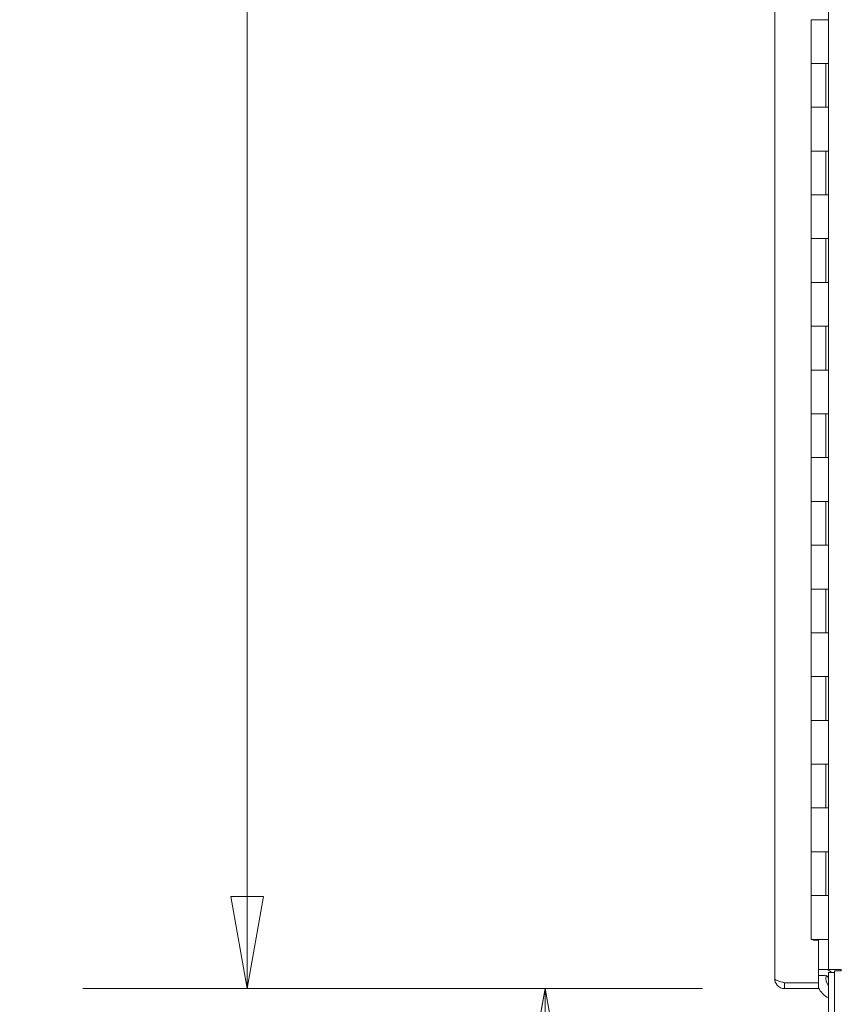
# Model space of a CAD drawing. Units: inches. Extents: x 20 to 493, y 9 to 304.
# Drawn here: x 369 to 387, y 154 to 176 of the extents above; entities that cross this region are included whole.
import ezdxf

# ---------------------------------------------------------------- set-up
doc = ezdxf.new("R2010")
doc.units = ezdxf.units.IN
doc.header["$LTSCALE"] = 30
doc.header["$MEASUREMENT"] = 0
doc.layers.get('0').update_dxf_attribs({"lineweight": 0})
doc.layers.add('Dimension (ANSI)', color=7, linetype='Continuous', lineweight=5)
doc.layers.add('Visible (ANSI)', color=7, linetype='Continuous', lineweight=5)
doc.styles.add('Note Text (ANSI)', font='tahoma.ttf')
doc.dimstyles.new('Default (ANSI)', dxfattribs={"dimscale": 30, "dimtxt": 0.07, "dimasz": 0.07, "dimexe": 0.125, "dimexo": 0.0625, "dimgap": 0.031496, "dimtad": 0, "dimtih": 1, "dimtoh": 1, "dimrnd": 1e-08, "dimzin": 0, "dimdsep": 46, "dimtxsty": 'Note Text (ANSI)', "dimblk": 'Filled-1', "dimcen": 0.09, "dimdle": 0.393701, "dimclrd": 256, "dimclre": 256, "dimclrt": 256, "dimadec": 0, "dimazin": 0, "dimtfac": 0.928571, "dimtofl": 0, "dimtmove": 0, "dimatfit": 3, "dimfxl": 1, "dimtolj": 1, "dimtzin": 0, "dimlwd": -1, "dimlwe": -1, "dimarcsym": 0})

# ---------------------------------------------------------------- blocks, each defined once
blk = doc.blocks.new('Filled-1')
at = {"color": 0}
for p, q in [((0, 0), (-1, 0.179)), ((-1, 0.179), (-1, -0.179)), ((-1, 0), (0, 0)), ((-1, -0.179), (0, 0))]:
    blk.add_line(p, q, dxfattribs=at)
at = {"color": 0, "flags": 128}
blk.add_lwpolyline([(-1, -0.179), (0, 0), (-1, 0.179), (-1, -0.179)], dxfattribs=at)
at = {"color": 0}
blk.add_solid([(-1, -0.179), (0, 0), (-1, 0.179), (-1, -0.179)], dxfattribs=at)
blk = doc.blocks.new('*D13')
at = {"layer": 'Defpoints', "color": 0, "transparency": 16777216}
for p in [(386.035, 234.506), (373.763, 154.256), (386.035, 154.256)]:
    blk.add_point(p, dxfattribs=at)
at = {"layer": 'Dimension (ANSI)', "transparency": 16777216}
for p, q in [((384.16, 234.506), (370.013, 234.506)), ((373.763, 232.406), (373.763, 199.961)), ((373.763, 156.356), (373.763, 188.801)), ((384.16, 154.256), (370.013, 154.256))]:
    blk.add_line(p, q, dxfattribs=at)
at = {"layer": 'Dimension (ANSI)', "transparency": 16777216, "xscale": 2.100000008940696, "yscale": 2.100000008940696, "zscale": 2.100000008940696}
for p, rotation in [((373.763, 234.506), 90), ((373.763, 154.256), 270)]:
    blk.add_blockref('Filled-1', p, dxfattribs=dict(at, rotation=rotation))
at = {"layer": 'Dimension (ANSI)', "transparency": 16777216, "insert": (373.763, 194.381), "char_height": 2.1, "attachment_point": 5, "style": 'Note Text (ANSI)'}
blk.add_mtext('\\A1;80.25\\PDOOR\\PHEIGHT', dxfattribs=at)
blk = doc.blocks.new('*D14')
at = {"layer": 'Defpoints', "color": 0, "transparency": 16777216}
for p in [(386.035, 154.256), (380.564, 147.318), (387.266, 147.318)]:
    blk.add_point(p, dxfattribs=at)
at = {"layer": 'Dimension (ANSI)', "transparency": 16777216}
for p, q in [((384.16, 154.256), (376.814, 154.256)), ((380.564, 152.156), (380.564, 149.418)), ((385.391, 147.318), (376.814, 147.318)), ((380.564, 147.318), (380.564, 140.747)), ((380.564, 140.747), (378.464, 140.747))]:
    blk.add_line(p, q, dxfattribs=at)
at = {"layer": 'Dimension (ANSI)', "transparency": 16777216, "xscale": 2.100000008940696, "yscale": 2.100000008940696, "zscale": 2.100000008940696}
for p, rotation in [((380.564, 154.256), 90), ((380.564, 147.318), 270)]:
    blk.add_blockref('Filled-1', p, dxfattribs=dict(at, rotation=rotation))
at = {"layer": 'Dimension (ANSI)', "transparency": 16777216, "insert": (373.763, 140.747), "char_height": 2.1, "attachment_point": 5, "style": 'Note Text (ANSI)'}
blk.add_mtext('\\A1;(6.94)', dxfattribs=at)

msp = doc.modelspace()

# ---------------------------------------------------------------- linework, layer by layer
at = {"layer": 'Visible (ANSI)'}
for p, q in [((385.808, 154.484), (385.808, 234.278)), ((387.038, 154.693), (387.038, 234.068)), ((387.035, 177.381), (387.035, 176.381)), ((386.643, 176.381), (386.967, 176.381)), ((386.643, 176.381), (386.643, 175.381)), ((387.035, 176.381), (386.967, 176.381)), ((386.967, 175.381), (386.643, 175.381)), ((386.643, 175.381), (386.967, 175.381)), ((386.643, 175.381), (386.643, 174.381)), ((386.967, 175.381), (387.035, 175.381)), ((386.973, 175.381), (386.973, 174.381)), ((387.035, 175.381), (387.035, 174.381)), ((386.643, 174.381), (386.967, 174.381)), ((386.643, 174.381), (386.643, 173.381)), ((386.967, 174.381), (386.643, 174.381)), ((387.035, 174.381), (386.967, 174.381)), ((386.967, 173.381), (386.643, 173.381)), ((386.643, 173.381), (386.967, 173.381)), ((386.643, 173.381), (386.643, 172.381)), ((386.967, 173.381), (387.035, 173.381)), ((386.973, 173.381), (386.973, 172.381)), ((387.035, 173.381), (387.035, 172.381)), ((386.643, 172.381), (386.967, 172.381)), ((386.643, 172.381), (386.643, 171.381)), ((386.967, 172.381), (386.643, 172.381)), ((387.035, 172.381), (386.967, 172.381)), ((386.967, 171.381), (386.643, 171.381)), ((386.643, 171.381), (386.967, 171.381)), ((386.643, 171.381), (386.643, 170.381)), ((386.967, 171.381), (387.035, 171.381)), ((386.973, 171.381), (386.973, 170.381)), ((387.035, 171.381), (387.035, 170.381)), ((386.643, 170.381), (386.967, 170.381)), ((386.643, 170.381), (386.643, 169.381)), ((386.967, 170.381), (386.643, 170.381)), ((387.035, 170.381), (386.967, 170.381)), ((386.967, 169.381), (386.643, 169.381)), ((386.643, 169.381), (386.967, 169.381)), ((386.643, 169.381), (386.643, 168.381)), ((386.967, 169.381), (387.035, 169.381)), ((386.973, 169.381), (386.973, 168.381)), ((387.035, 169.381), (387.035, 168.381)), ((386.643, 168.381), (386.967, 168.381)), ((386.643, 168.381), (386.643, 167.381)), ((386.967, 168.381), (386.643, 168.381)), ((387.035, 168.381), (386.967, 168.381)), ((386.967, 167.381), (386.643, 167.381)), ((386.643, 167.381), (386.967, 167.381)), ((386.643, 167.381), (386.643, 166.381)), ((386.967, 167.381), (387.035, 167.381)), ((386.973, 167.381), (386.973, 166.381)), ((387.035, 167.381), (387.035, 166.381)), ((386.643, 166.381), (386.967, 166.381)), ((386.643, 166.381), (386.643, 165.381)), ((386.967, 166.381), (386.643, 166.381)), ((387.035, 166.381), (386.967, 166.381)), ((386.967, 165.381), (386.643, 165.381)), ((386.643, 165.381), (386.967, 165.381)), ((386.643, 165.381), (386.643, 164.381)), ((386.967, 165.381), (387.035, 165.381)), ((386.973, 165.381), (386.973, 164.381)), ((387.035, 165.381), (387.035, 164.381)), ((386.643, 164.381), (386.967, 164.381)), ((386.643, 164.381), (386.643, 163.381)), ((386.967, 164.381), (386.643, 164.381)), ((387.035, 164.381), (386.967, 164.381)), ((386.967, 163.381), (386.643, 163.381)), ((386.643, 163.381), (386.967, 163.381)), ((386.643, 163.381), (386.643, 162.381)), ((386.967, 163.381), (387.035, 163.381)), ((386.973, 163.381), (386.973, 162.381)), ((387.035, 163.381), (387.035, 162.381)), ((386.643, 162.381), (386.967, 162.381)), ((386.643, 162.381), (386.643, 161.381)), ((386.967, 162.381), (386.643, 162.381)), ((387.035, 162.381), (386.967, 162.381)), ((386.967, 161.381), (386.643, 161.381)), ((386.643, 161.381), (386.967, 161.381)), ((386.643, 161.381), (386.643, 160.381)), ((386.967, 161.381), (387.035, 161.381)), ((386.973, 161.381), (386.973, 160.381)), ((387.035, 161.381), (387.035, 160.381)), ((386.643, 160.381), (386.967, 160.381)), ((386.643, 160.381), (386.643, 159.381)), ((386.967, 160.381), (386.643, 160.381)), ((387.035, 160.381), (386.967, 160.381)), ((386.967, 159.381), (386.643, 159.381)), ((386.643, 159.381), (386.967, 159.381)), ((386.643, 159.381), (386.643, 158.381)), ((386.967, 159.381), (387.035, 159.381)), ((386.973, 159.381), (386.973, 158.381)), ((387.035, 159.381), (387.035, 158.381)), ((386.643, 158.381), (386.967, 158.381)), ((386.643, 158.381), (386.643, 157.381)), ((386.967, 158.381), (386.643, 158.381)), ((387.035, 158.381), (386.967, 158.381)), ((386.967, 157.381), (386.643, 157.381)), ((386.643, 157.381), (386.967, 157.381)), ((386.643, 157.381), (386.643, 156.381)), ((386.967, 157.381), (387.035, 157.381)), ((386.973, 157.381), (386.973, 156.381)), ((387.035, 157.381), (387.035, 156.381)), ((386.643, 156.381), (386.967, 156.381)), ((386.643, 156.381), (386.643, 155.381)), ((386.967, 156.381), (386.643, 156.381)), ((387.035, 156.381), (386.967, 156.381)), ((386.967, 155.381), (386.643, 155.381)), ((386.683, 155.365), (386.683, 155.381)), ((386.808, 155.365), (386.683, 155.365)), ((386.808, 154.391), (386.808, 155.365)), ((386.967, 155.381), (387.038, 155.381)), ((386.808, 154.693), (386.944, 154.693)), ((386.944, 154.693), (387.038, 154.693)), ((387.038, 154.693), (387.328, 154.693)), ((387.328, 154.693), (387.328, 154.693)), ((387.328, 154.693), (387.328, 154.662)), ((386.808, 154.559), (386.944, 154.559)), ((387.172, 154.626), (387.038, 154.626)), ((387.038, 154.626), (387.038, 147.546)), ((387.328, 154.662), (387.172, 154.662)), ((387.172, 154.662), (387.172, 147.452)), ((386.035, 154.391), (386.808, 154.391)), ((386.035, 154.39), (386.035, 154.256)), ((386.808, 154.39), (386.035, 154.39)), ((386.035, 154.256), (386.808, 154.256)), ((386.808, 154.256), (386.808, 154.39))]:
    msp.add_line(p, q, dxfattribs=at)
for centre, radius, start, end in [((386.944, 154.466), 0.228, 44.8956, 90), ((387.258, 154.493), 0.281, 134.6232, 140.5917), ((386.944, 154.466), 0.0938, 0, 90), ((387.258, 154.493), 0.281, 168.1571, 218.3963), ((387.258, 154.493), 0.5, 191.843, 191.9258), ((387.258, 154.493), 0.5, 205.6282, 243.8419)]:
    msp.add_arc(centre, radius, start, end, dxfattribs=at)
for points, knots in [([(386.035, 154.256), (385.969, 154.256), (385.904, 154.286), (385.861, 154.337), (385.827, 154.378), (385.808, 154.43), (385.808, 154.484)], [-1, -1, -1, -1, -0.445539, -0.445539, -0.445539, 0, 0, 0, 0]), ([(385.987, 154.403), (385.938, 154.416), (385.893, 154.429), (385.861, 154.442), (385.827, 154.456), (385.808, 154.47), (385.808, 154.484)], [-0.8642527, -0.8642527, -0.8642527, -0.8642527, -0.445539, -0.445539, -0.445539, 0, 0, 0, 0]), ([(385.987, 154.403), (385.989, 154.402), (385.99, 154.401), (385.992, 154.401), (386.005, 154.394), (386.02, 154.39), (386.035, 154.39)], [0.6562568, 0.6562568, 0.6562568, 0.6562568, 0.6922178, 0.6922178, 0.6922178, 1, 1, 1, 1])]:
    msp.add_open_spline(points, degree=3, knots=knots, dxfattribs=at)
msp.add_open_spline([(386.035, 154.391), (386.019, 154.395), (386.003, 154.399), (385.987, 154.403)], degree=3, dxfattribs=at)

# ---------------------------------------------------------------- dimensions: what is measured, and where the dimension line sits
at = {"layer": 'Dimension (ANSI)'}
for base, p1, p2, text, override, picture, middle in [((373.763, 154.256), (386.035, 234.506), (386.035, 154.256), '<>\\PDOOR\\PHEIGHT', {"dimgap": 0.031496, "dimdec": 2, "dimtol": 0, "dimlim": 0, "dimtp": 0, "dimtm": 0, "dimtdec": 2, "dimatfit": 1}, '*D13', (373.763, 194.381)), ((380.564, 147.318), (386.035, 154.256), (387.266, 147.318), '(<>)', {"dimgap": 0.031496, "dimdec": 2, "dimtol": 0, "dimlim": 0, "dimtp": 0, "dimtm": 0, "dimtdec": 2, "dimatfit": 2}, '*D14', (373.763, 140.747))]:
    dim = msp.add_linear_dim(base=base, p1=p1, p2=p2, angle=90, text=text, dimstyle='Default (ANSI)', override=override, dxfattribs=at)
    dim.commit()
    dim.dimension.update_dxf_attribs({"geometry": picture, "text_midpoint": middle, "dimtype": 160})

doc.saveas('drawing.dxf')
